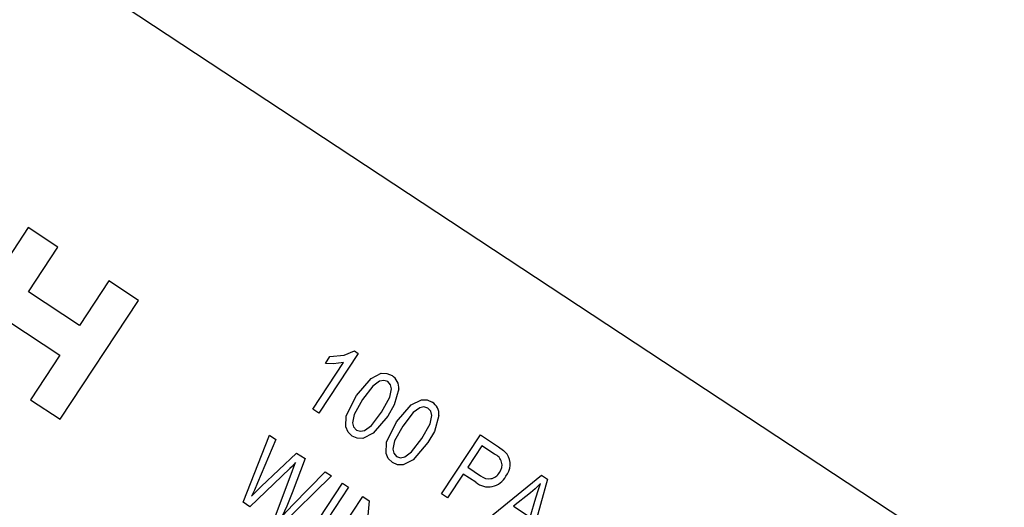
# Model space of a CAD drawing. Units: inches. Extents: x 5 to 105, y 5 to 79.
# Drawn here: x 91 to 92, y 65 to 66 of the extents above; entities that cross this region are included whole.
import ezdxf

# ---------------------------------------------------------------- set-up
doc = ezdxf.new("R2010")
doc.units = ezdxf.units.IN
doc.header["$LTSCALE"] = 10
doc.header["$MEASUREMENT"] = 0
doc.layers.add('FORMAT', color=7, linetype='Continuous')
doc.styles.add('SLDTEXTSTYLE0', font='TXT', dxfattribs={"width": 0.75})
doc.dimstyles.new('SLDDIMSTYLE0', dxfattribs={"dimtxt": 0.833333, "dimasz": 0.55, "dimexe": 0, "dimexo": 0.0625, "dimgap": 0.208333, "dimtad": 0, "dimtih": 1, "dimtoh": 1, "dimdec": 4, "dimlfac": 10, "dimzin": 12, "dimdsep": 46, "dimlunit": 5, "dimtxsty": 'SLDTEXTSTYLE0', "dimsah": 1, "dimcen": 0.09, "dimadec": 0, "dimazin": 3, "dimtfac": 1, "dimtdec": 3, "dimtofl": 0, "dimtmove": 0, "dimatfit": 3, "dimfxl": 0, "dimfrac": 2, "dimtolj": 1, "dimtzin": 12, "dimarcsym": 0})

# ---------------------------------------------------------------- blocks, each defined once
blk = doc.blocks.new('_D')
at = {"layer": 'FORMAT'}
for p, q in [((93.97054, 53.04937), (95.86269, 51.15723)), ((87.16553, 50.94939), (87.16553, 47.55474))]:
    blk.add_line(p, q, dxfattribs=at)
for start, end in [(297.340945, 315), (270, 287.823295)]:
    blk.add_arc((87.16553, 59.85439), 11.67465, start, end, dxfattribs=at)
for points in [[(95.42075, 51.59917), (94.93651, 51.30997), (95.10908, 51.12908)], [(87.16553, 48.17974), (87.71832, 48.06772), (87.71243, 48.31765)]]:
    blk.add_solid(points, dxfattribs=at)
at = {"layer": 'FORMAT', "char_height": 0.833333, "attachment_point": 1, "style": 'SLDTEXTSTYLE0'}
for s, insert in [('45°', (90.79526, 50.14265)), ('TYP', (90.73893, 48.81857))]:
    blk.add_mtext(s, dxfattribs=dict(at, insert=insert))

msp = doc.modelspace()

# ---------------------------------------------------------------- linework, layer by layer
at = {"color": 7, "linetype": 'Continuous', "lineweight": 25}
for p, q in [((92.1655823, 64.9426194), (89.8693863, 66.4558887)), ((90.8543913, 65.5619419), (90.786982, 65.4596568)), ((90.8799626, 65.5450896), (90.8543913, 65.5619419)), ((90.8546841, 65.5067327), (90.8799626, 65.5450896)), ((90.9237991, 65.5161999), (90.8985206, 65.477843)), ((90.9493703, 65.4993476), (90.9237991, 65.5161999)), ((90.8985206, 65.477843), (90.8546841, 65.5067327)), ((90.8819611, 65.3970625), (90.9493703, 65.4993476)), ((90.8378318, 65.4811614), (90.8816683, 65.4522717)), ((91.1348902, 65.4559559), (91.138303, 65.4537067)), ((90.8816683, 65.4522717), (90.8563898, 65.4139148)), ((91.138303, 65.4537067), (91.1044845, 65.4023915)), ((91.1099401, 65.4450337), (91.1138423, 65.4509546)), ((91.0992214, 65.40586), (91.1256692, 65.4459912)), ((90.8563898, 65.4139148), (90.8819611, 65.3970625)), ((91.1044845, 65.4023915), (91.0992214, 65.40586)), ((91.0391873, 65.3256612), (91.0619946, 65.3832896)), ((91.0673297, 65.3797736), (91.0516603, 65.3424619)), ((91.0619946, 65.3832896), (91.0673297, 65.3797736)), ((91.2098519, 65.3329509), (91.2432368, 65.3836083)), ((91.2432368, 65.3836083), (91.258841, 65.3733245)), ((91.2445977, 65.3742187), (91.2324578, 65.3557978)), ((91.2555146, 65.3670242), (91.2445977, 65.3742187)), ((91.0546112, 65.3390869), (91.0851441, 65.3680333)), ((91.0924631, 65.3632098), (91.0814678, 65.3336842)), ((91.0851441, 65.3680333), (91.0924631, 65.3632098)), ((91.079274, 65.354607), (91.0449644, 65.3218539)), ((91.0817925, 65.3529472), (91.0844026, 65.3597492)), ((91.2324578, 65.3557978), (91.2434774, 65.3485355)), ((91.0650608, 65.3086097), (91.0817925, 65.3529472)), ((91.1151191, 65.3482788), (91.070879, 65.3047753)), ((91.0820894, 65.3233517), (91.109784, 65.3517948)), ((91.109784, 65.3517948), (91.1151191, 65.3482788)), ((91.2285556, 65.3498769), (91.215115, 65.3294823)), ((91.2392463, 65.3428313), (91.2285556, 65.3498769)), ((91.246391, 65.3088704), (91.2959558, 65.3488647)), ((91.3010853, 65.3454842), (91.2838906, 65.2841569)), ((91.2959558, 65.3488647), (91.3010853, 65.3454842)), ((91.0465585, 65.3309621), (91.0546112, 65.3390869)), ((91.0912588, 65.2913444), (91.1246437, 65.3420018)), ((91.1299068, 65.3385332), (91.0965219, 65.2878758)), ((91.1246437, 65.3420018), (91.1299068, 65.3385332)), ((91.1087191, 65.2798374), (91.142104, 65.3304948)), ((91.142104, 65.3304948), (91.1477063, 65.3268027)), ((91.215115, 65.3294823), (91.2098519, 65.3329509)), ((91.2863757, 65.3338582), (91.2718913, 65.3222608)), ((91.2861284, 65.3128781), (91.291066, 65.3295877)), ((91.0449644, 65.3218539), (91.0391873, 65.3256612)), ((91.1477063, 65.3268027), (91.142467, 65.2723406)), ((91.2718913, 65.3222608), (91.2861284, 65.3128781))]:
    msp.add_line(p, q, dxfattribs=at)
at = {"color": 7, "linetype": 'Continuous', "lineweight": 25, "flags": 128}
for points in [[(91.1138423, 65.4509546), (91.1260526, 65.4521298), (91.1348902, 65.4559559)], [(91.1256692, 65.4459912), (91.1169016, 65.4447093), (91.1099401, 65.4450337)], [(91.1366501, 65.4174934), (91.1493262, 65.4322644), (91.1579925, 65.436583), (91.1628479, 65.436529), (91.1673072, 65.434592)], [(91.1636228, 65.4294711), (91.1601882, 65.4304981), (91.1566553, 65.4297329), (91.1507826, 65.4255459), (91.1419268, 65.4140453)], [(91.158374, 65.4032061), (91.1655307, 65.4160532), (91.1669473, 65.4232145), (91.1660582, 65.426764), (91.1636228, 65.4294711)], [(91.173108, 65.4231021), (91.1692327, 65.4094454), (91.1636235, 65.399717)], [(91.1329935, 65.3826595), (91.1295133, 65.3860319), (91.1275942, 65.390484), (91.1279543, 65.4001252), (91.1366501, 65.4174934)], [(91.1419268, 65.4140453), (91.1347856, 65.4012302), (91.1333546, 65.394089), (91.1342062, 65.3905379), (91.1366163, 65.387821)], [(91.1712155, 65.3947136), (91.1838916, 65.4094846), (91.192558, 65.4138032), (91.1974134, 65.4137492), (91.2018727, 65.4118122)], [(91.1981882, 65.4066914), (91.1947536, 65.4077183), (91.1912207, 65.4069532), (91.1853481, 65.4027661), (91.1764922, 65.3912656)], [(91.1929394, 65.3804263), (91.2000961, 65.3932734), (91.2015127, 65.4004348), (91.2006236, 65.4039842), (91.1981882, 65.4066914)], [(91.1636235, 65.399717), (91.1509489, 65.3849728), (91.1422953, 65.3806519), (91.1374451, 65.3807151), (91.1329935, 65.3826595)], [(91.1366163, 65.387821), (91.1400544, 65.3867768), (91.1435989, 65.3875168), (91.1495016, 65.3916851), (91.158374, 65.4032061)], [(91.2076734, 65.4003224), (91.2037982, 65.3866656), (91.198189, 65.3769372)], [(91.1675589, 65.3598797), (91.1640787, 65.3632521), (91.1621596, 65.3677042), (91.1625198, 65.3773455), (91.1712155, 65.3947136)], [(91.1764922, 65.3912656), (91.169351, 65.3784505), (91.1679201, 65.3713092), (91.1687716, 65.3677582), (91.1711817, 65.3650412)], [(91.1711817, 65.3650412), (91.1746199, 65.363997), (91.1781643, 65.3647371), (91.184067, 65.3689053), (91.1929394, 65.3804263)], [(91.198189, 65.3769372), (91.1855143, 65.3621931), (91.1768607, 65.3578721), (91.1720106, 65.3579353), (91.1675589, 65.3598797)], [(91.258841, 65.3733245), (91.2632875, 65.3700743), (91.2663183, 65.3669961)], [(91.0844026, 65.3597492), (91.0815685, 65.3568317), (91.079274, 65.354607)], [(91.0516603, 65.3424619), (91.0488757, 65.3359899), (91.0465585, 65.3309621)], [(91.2950503, 65.3418977), (91.290328, 65.3372484), (91.2863757, 65.3338582)], [(91.291066, 65.3295877), (91.2931977, 65.3365139), (91.2950503, 65.3418977)], [(91.0814678, 65.3336842), (91.0769151, 65.3223356), (91.072874, 65.3136193)], [(91.072874, 65.3136193), (91.0779903, 65.3191114), (91.0820894, 65.3233517)]]:
    msp.add_lwpolyline(points, dxfattribs=at)
at = {"color": 7, "linetype": 'Continuous', "lineweight": 25}
for centre, radius, start, end in [((87.1655261, 59.8543916), 8.03, 57.05974505, 166.16784087), ((87.1655261, 59.8543916), 8.03, 321.25573512, 56.16784087), ((90.4394401, 55.0500034), 11.5145719, 24.28723454, 83.85353137), ((91.1605228, 65.4239576), 0.0126142, 356.1113881, 57.4632963), ((91.1950882, 65.4011778), 0.0126142, 356.1113881, 57.4632963), ((91.2517487, 65.3576085), 0.0101408, 321.5940794, 68.2007291), ((91.2528247, 65.3583615), 0.0160198, 320.249934, 32.6154297), ((91.2500761, 65.3558482), 0.0169328, 230.240145, 332.836464), ((91.2505022, 65.3562622), 0.0104427, 227.7238652, 331.683396)]:
    msp.add_arc(centre, radius, start, end, dxfattribs=at)

# ---------------------------------------------------------------- dimensions: what is measured, and where the dimension line sits
at = {"layer": 'FORMAT'}
dim = msp.add_angular_dim_2l(base=(88.97406, 48.3206758), line1=((93.6169916, 53.4029261), (92.7773022, 54.2426154)), line2=((87.1655261, 51.4493916), (87.1655261, 68.2593916)), text='<>\\PTYP', dimstyle='SLDDIMSTYLE0', dxfattribs=at)
dim.commit()
dim.dimension.update_dxf_attribs({"geometry": '_D', "text_midpoint": (91.6332202, 49.0684237), "dimtype": 162})

doc.saveas('drawing.dxf')
